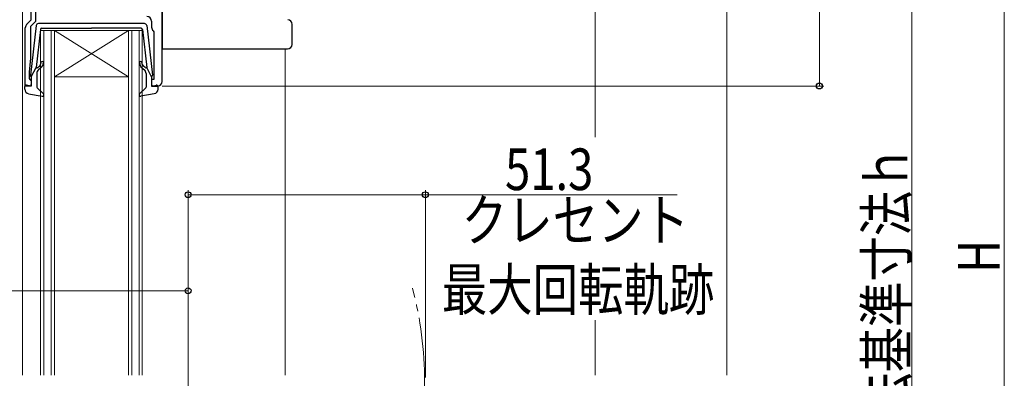
# Model space of a CAD drawing. Extents: x 0 to 1050, y 0 to 1582.
# Drawn here: x 381 to 594, y 877 to 955 of the extents above; entities that cross this region are included whole.
import ezdxf

# ---------------------------------------------------------------- set-up
doc = ezdxf.new("R2010")
doc.units = 0
doc.linetypes.add('YCENTER_1', pattern=[13, 10, -1, 1, -1])
for name, color, linetype, lineweight in [('YKK_11', 7, 'CONTINUOUS', 30), ('YKK_12', 2, 'CONTINUOUS', 13), ('YKK_13', 4, 'CONTINUOUS', 30), ('YKK_D', 6, 'CONTINUOUS', 13), ('YSS_K', 3, 'CONTINUOUS', 13)]:
    doc.layers.add(name, color=color, linetype=linetype, lineweight=lineweight)
doc.styles.add('text-b', font='extslim2.shx', dxfattribs={"width": 0.8, "bigfont": 'extfont2.shx'})

msp = doc.modelspace()

# ---------------------------------------------------------------- linework, layer by layer
at = {"layer": 'YKK_11', "linetype": 'ByBlock', "lineweight": -2, "ltscale": 0.5}
for p, q in [((383.4, 954.8), (383.4, 981.5)), ((411.7, 941.5), (411.7, 981.5)), ((384.3, 958.9), (384.3, 954.43)), ((382.39, 953.79), (383.4, 954.8)), ((384.3, 954.43), (383.2, 953.33)), ((409.4, 954.5), (409.4, 953.2)), ((382.1, 940.5), (382.1, 953.09)), ((383.2, 953.33), (383.2, 946.5)), ((409.78, 952.41), (409.9, 952.18)), ((409.9, 952.18), (409.9, 941.9)), ((383.2, 946.5), (382.9, 943.5)), ((382.9, 943.5), (382.9, 942.1)), ((382.9, 942.1), (383.1, 941.9)), ((383.1, 941.9), (383.4, 941.6)), ((383.4, 941.6), (383.4, 940.5)), ((409.9, 941.9), (409.4, 941.9)), ((409.4, 941.9), (409.4, 940.5)), ((383.4, 940.5), (382.1, 940.5)), ((409.4, 940.5), (410.7, 940.5))]:
    msp.add_line(p, q, dxfattribs=at)
for centre, start, end in [((408.4, 954.5), 0, 90), ((383.1, 953.09), 135, 180), ((410.4, 953.2), 180, 232.0201), ((410.7, 941.5), 270, 0)]:
    msp.add_arc(centre, 1, start, end, dxfattribs=at)
at = {"layer": 'YKK_12'}
for p, q in [((381.5, 982.5), (381.5, 878)), ((385.4, 878), (385.4, 952.5)), ((385.4, 952.5), (388.4, 952.5)), ((386.1, 952.5), (386.1, 878)), ((387.7, 878), (387.7, 952.5)), ((388.4, 952.5), (388.4, 878)), ((404.4, 952.5), (388.4, 952.5)), ((404.4, 952.5), (388.4, 942.5)), ((388.4, 952.5), (404.4, 942.5)), ((404.4, 878), (404.4, 952.5)), ((404.4, 952.5), (407.4, 952.5)), ((405.1, 952.5), (405.1, 878)), ((406.7, 878), (406.7, 952.5)), ((407.4, 952.5), (407.4, 878)), ((438.3, 948.5), (438.3, 878)), ((404.4, 942.5), (388.4, 942.5))]:
    msp.add_line(p, q, dxfattribs=at)
at = {"layer": 'YKK_12', "linetype": 'YCENTER_1', "ltscale": 1.5}
msp.add_arc((388.22, 876.56), 80.21, 345.2623, 14.6393, dxfattribs=at)
at = {"layer": 'YKK_13'}
for p, q in [((411.7, 964.33), (411.7, 949.5)), ((439.8, 949.5), (439.8, 953.83)), ((411.7, 949.5), (411.7, 948.5)), ((411.7, 948.5), (437.35, 948.5)), ((437.35, 948.5), (438.8, 948.5))]:
    msp.add_line(p, q, dxfattribs=at)
at = {"layer": 'YKK_13', "ltscale": 0.5}
for p, q in [((407.85, 954), (384.94, 954)), ((384.45, 953.55), (383.2, 942.81)), ((385.37, 952.73), (384.41, 944.5)), ((385.67, 953), (396.4, 953)), ((407.13, 953), (396.4, 953)), ((407.43, 952.73), (408.39, 944.5)), ((408.35, 953.55), (409.6, 942.81)), ((383.4, 942.5), (384.41, 944.5)), ((384.6, 943.23), (384.6, 940.23)), ((384.76, 944.48), (385.14, 944.8)), ((385.46, 944.42), (384.96, 944)), ((407.33, 944.42), (407.84, 944)), ((408.04, 944.48), (407.66, 944.8)), ((408.2, 943.23), (408.2, 940.23)), ((409.4, 942.5), (408.39, 944.5)), ((383.4, 942.5), (383.4, 940.8)), ((409.4, 942.5), (409.4, 940.8)), ((382, 939.83), (382, 940.4)), ((383.02, 940.51), (382.38, 940.68)), ((384.7, 940.01), (386, 938.82)), ((408.1, 940.01), (406.8, 938.82)), ((409.78, 940.51), (410.42, 940.68)), ((410.8, 939.83), (410.8, 940.4)), ((382.82, 938.84), (385.74, 938.3)), ((409.98, 938.84), (407.05, 938.3))]:
    msp.add_line(p, q, dxfattribs=at)
for centre, radius, start, end in [((384.94, 953.5), 0.5, 90, 173.3791), ((407.85, 953.5), 0.5, 6.6209, 90), ((385.67, 952.7), 0.3, 90, 173.3791), ((407.13, 952.7), 0.3, 6.6209, 90), ((384.5, 945.57), 1, 310, 0), ((384.5, 945.57), 1.5, 310, 0), ((385.75, 945.57), 0.25, 0, 180), ((407.05, 945.57), 0.25, 0, 180), ((408.3, 945.57), 1.5, 180, 230), ((408.3, 945.57), 1, 180, 230), ((384.63, 944.64), 0.2, 173.3791, 310), ((385.6, 943.23), 1, 130, 180), ((407.2, 943.23), 1, 360, 50), ((408.17, 944.64), 0.2, 230, 6.6209), ((383.5, 942.78), 0.3, 173.3791, 250.5288), ((409.3, 942.78), 0.3, 289.4712, 6.6209), ((382.3, 940.4), 0.3, 74.4346, 180), ((383, 939.83), 1, 180, 259.4879), ((383.1, 940.8), 0.3, 254.4346, 0), ((384.9, 940.23), 0.3, 180, 227.6447), ((407.9, 940.23), 0.3, 312.3553, 360), ((409.7, 940.8), 0.3, 180, 285.5654), ((409.8, 939.83), 1, 280.5121, 0), ((410.5, 940.4), 0.3, 0, 105.5654), ((385.8, 938.6), 0.3, 259.4879, 47.6447), ((407, 938.6), 0.3, 132.3553, 280.5121)]:
    msp.add_arc(centre, radius, start, end, dxfattribs=at)
at = {"layer": 'YKK_13'}
for centre, start, end in [((438.8, 953.83), 0, 88), ((438.8, 949.5), 270, 0)]:
    msp.add_arc(centre, 1, start, end, dxfattribs=at)
at = {"layer": 'YKK_D', "ltscale": 1.5}
for p, q in [((593.8, 999), (593.8, 806)), ((553.8, 979.5), (553.8, 940.5)), ((573.8, 969), (573.8, 806)), ((411.7, 940.5), (554.8, 940.5)), ((417.3, 793.4), (417.3, 918)), ((468.61, 877.5), (468.61, 918)), ((417.3, 917), (468.61, 917)), ((468.61, 917), (523.08, 917)), ((417.3, 882.23), (417.3, 897.23)), ((331.3, 896.23), (417.3, 896.23))]:
    msp.add_line(p, q, dxfattribs=at)
at = {"layer": 'YKK_D', "linetype": 'ByBlock', "lineweight": -2}
for centre in [(553.8, 940.5), (417.3, 917), (468.61, 917), (417.3, 896.23)]:
    msp.add_circle(centre, 0.637, dxfattribs=at)
at = {"layer": 'YSS_K', "ltscale": 1.5}
for p, q in [((533.8, 878), (533.8, 1009.5)), ((505.3, 979.5), (505.3, 929.43)), ((505.3, 889.87), (505.3, 878))]:
    msp.add_line(p, q, dxfattribs=at)

# ---------------------------------------------------------------- texts
at = {"layer": 'YKK_D', "style": 'text-b', "width": 0.8}
for s, p in [('51.3', (485.84, 918)), ('クレセント', (476.48, 907)), ('最大回転軌跡', (472.16, 892))]:
    msp.add_text(s, height=9, dxfattribs=at).set_placement(p)
for s, p in [('内法基準寸法ｈ', (572.8, 858.94)), ('H', (592.8, 900.1))]:
    msp.add_text(s, height=9, rotation=90, dxfattribs=at).set_placement(p)

doc.saveas('drawing.dxf')
